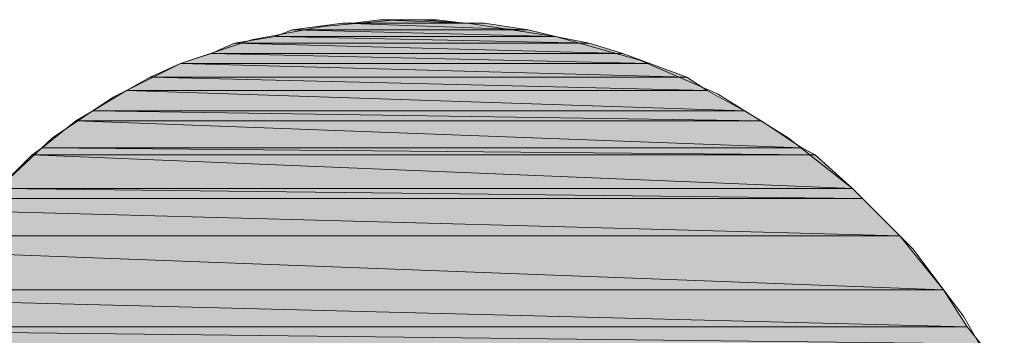
# Model space of a CAD drawing. Extents: x 2 to 1188, y 2 to 839.
# Drawn here: x 160 to 177, y 748 to 754 of the extents above; entities that cross this region are included whole.
import ezdxf

# ---------------------------------------------------------------- set-up
doc = ezdxf.new("R2010")
doc.units = 0
doc.header["$MEASUREMENT"] = 0
doc.layers.add('レイヤー 1', color=7, linetype='Continuous', lineweight=0)

# ---------------------------------------------------------------- blocks, each defined once
blk = doc.blocks.new('Block_6')
at = {"layer": 'レイヤー 1', "true_color": 0x000000, "transparency": 33554687}
h = blk.add_hatch(color=18, dxfattribs=at)
h.dxf.hatch_style = 2
edge = h.paths.add_edge_path()
edge.add_spline(control_points=[(167.78, 753.62), (167.78, 753.62), (165.26, 753.62), (165.26, 753.62), (165.26, 753.62), (168.56, 753.5), (168.56, 753.5), (168.56, 753.5), (167.78, 753.62), (167.78, 753.62)], knot_values=[0, 0, 0, 0, 1, 1, 1, 2, 2, 2, 3, 3, 3, 3], degree=3, periodic=0)
edge = h.paths.add_edge_path()
edge.add_spline(control_points=[(165.26, 753.62), (165.26, 753.62), (168.56, 753.5), (168.56, 753.5), (168.56, 753.5), (164.36, 753.5), (164.36, 753.5), (164.36, 753.5), (165.26, 753.62), (165.26, 753.62)], knot_values=[0, 0, 0, 0, 1, 1, 1, 2, 2, 2, 3, 3, 3, 3], degree=3, periodic=0)
h = blk.add_hatch(color=18, dxfattribs=at)
h.dxf.hatch_style = 2
edge = h.paths.add_edge_path()
edge.add_spline(control_points=[(167.42, 753.62), (167.42, 753.62), (165.44, 753.62), (165.44, 753.62), (165.44, 753.62), (167.78, 753.62), (167.78, 753.62), (167.78, 753.62), (167.42, 753.62), (167.42, 753.62)], knot_values=[0, 0, 0, 0, 1, 1, 1, 2, 2, 2, 3, 3, 3, 3], degree=3, periodic=0)
edge = h.paths.add_edge_path()
edge.add_spline(control_points=[(165.44, 753.62), (165.44, 753.62), (167.78, 753.62), (167.78, 753.62), (167.78, 753.62), (165.26, 753.62), (165.26, 753.62), (165.26, 753.62), (165.44, 753.62), (165.44, 753.62)], knot_values=[0, 0, 0, 0, 1, 1, 1, 2, 2, 2, 3, 3, 3, 3], degree=3, periodic=0)
h = blk.add_hatch(color=18, dxfattribs=at)
h.dxf.hatch_style = 2
edge = h.paths.add_edge_path()
edge.add_spline(control_points=[(166.94, 753.68), (166.94, 753.68), (165.92, 753.68), (165.92, 753.68), (165.92, 753.68), (167.42, 753.62), (167.42, 753.62), (167.42, 753.62), (166.94, 753.68), (166.94, 753.68)], knot_values=[0, 0, 0, 0, 1, 1, 1, 2, 2, 2, 3, 3, 3, 3], degree=3, periodic=0)
edge = h.paths.add_edge_path()
edge.add_spline(control_points=[(165.92, 753.68), (165.92, 753.68), (167.42, 753.62), (167.42, 753.62), (167.42, 753.62), (165.44, 753.62), (165.44, 753.62), (165.44, 753.62), (165.92, 753.68), (165.92, 753.68)], knot_values=[0, 0, 0, 0, 1, 1, 1, 2, 2, 2, 3, 3, 3, 3], degree=3, periodic=0)
h = blk.add_hatch(color=18, dxfattribs=at)
h.dxf.hatch_style = 2
h.paths.add_polyline_path([(166.46, 753.68), (166.94, 753.68), (165.92, 753.68)])
h = blk.add_hatch(color=18, dxfattribs=at)
h.dxf.hatch_style = 2
edge = h.paths.add_edge_path()
edge.add_spline(control_points=[(169.04, 753.38), (169.04, 753.38), (164.06, 753.38), (164.06, 753.38), (164.06, 753.38), (169.64, 753.26), (169.64, 753.26), (169.64, 753.26), (169.04, 753.38), (169.04, 753.38)], knot_values=[0, 0, 0, 0, 1, 1, 1, 2, 2, 2, 3, 3, 3, 3], degree=3, periodic=0)
edge = h.paths.add_edge_path()
edge.add_spline(control_points=[(164.06, 753.38), (164.06, 753.38), (169.64, 753.26), (169.64, 753.26), (169.64, 753.26), (163.34, 753.26), (163.34, 753.26), (163.34, 753.26), (164.06, 753.38), (164.06, 753.38)], knot_values=[0, 0, 0, 0, 1, 1, 1, 2, 2, 2, 3, 3, 3, 3], degree=3, periodic=0)
h = blk.add_hatch(color=18, dxfattribs=at)
h.dxf.hatch_style = 2
edge = h.paths.add_edge_path()
edge.add_spline(control_points=[(168.56, 753.5), (168.56, 753.5), (164.36, 753.5), (164.36, 753.5), (164.36, 753.5), (169.04, 753.38), (169.04, 753.38), (169.04, 753.38), (168.56, 753.5), (168.56, 753.5)], knot_values=[0, 0, 0, 0, 1, 1, 1, 2, 2, 2, 3, 3, 3, 3], degree=3, periodic=0)
edge = h.paths.add_edge_path()
edge.add_spline(control_points=[(164.36, 753.5), (164.36, 753.5), (169.04, 753.38), (169.04, 753.38), (169.04, 753.38), (164.06, 753.38), (164.06, 753.38), (164.06, 753.38), (164.36, 753.5), (164.36, 753.5)], knot_values=[0, 0, 0, 0, 1, 1, 1, 2, 2, 2, 3, 3, 3, 3], degree=3, periodic=0)
h = blk.add_hatch(color=18, dxfattribs=at)
h.dxf.hatch_style = 2
edge = h.paths.add_edge_path()
edge.add_spline(control_points=[(169.64, 753.26), (169.64, 753.26), (163.34, 753.26), (163.34, 753.26), (163.34, 753.26), (170.24, 753.08), (170.24, 753.08), (170.24, 753.08), (169.64, 753.26), (169.64, 753.26)], knot_values=[0, 0, 0, 0, 1, 1, 1, 2, 2, 2, 3, 3, 3, 3], degree=3, periodic=0)
edge = h.paths.add_edge_path()
edge.add_spline(control_points=[(163.34, 753.26), (163.34, 753.26), (170.24, 753.08), (170.24, 753.08), (170.24, 753.08), (162.92, 753.08), (162.92, 753.08), (162.92, 753.08), (163.34, 753.26), (163.34, 753.26)], knot_values=[0, 0, 0, 0, 1, 1, 1, 2, 2, 2, 3, 3, 3, 3], degree=3, periodic=0)
h = blk.add_hatch(color=18, dxfattribs=at)
h.dxf.hatch_style = 2
edge = h.paths.add_edge_path()
edge.add_spline(control_points=[(170.24, 753.08), (170.24, 753.08), (162.92, 753.08), (162.92, 753.08), (162.92, 753.08), (170.72, 752.9), (170.72, 752.9), (170.72, 752.9), (170.24, 753.08), (170.24, 753.08)], knot_values=[0, 0, 0, 0, 1, 1, 1, 2, 2, 2, 3, 3, 3, 3], degree=3, periodic=0)
edge = h.paths.add_edge_path()
edge.add_spline(control_points=[(162.92, 753.08), (162.92, 753.08), (170.72, 752.9), (170.72, 752.9), (170.72, 752.9), (162.38, 752.9), (162.38, 752.9), (162.38, 752.9), (162.92, 753.08), (162.92, 753.08)], knot_values=[0, 0, 0, 0, 1, 1, 1, 2, 2, 2, 3, 3, 3, 3], degree=3, periodic=0)
h = blk.add_hatch(color=18, dxfattribs=at)
h.dxf.hatch_style = 2
edge = h.paths.add_edge_path()
edge.add_spline(control_points=[(170.72, 752.9), (170.72, 752.9), (162.38, 752.9), (162.38, 752.9), (162.38, 752.9), (171.38, 752.66), (171.38, 752.66), (171.38, 752.66), (170.72, 752.9), (170.72, 752.9)], knot_values=[0, 0, 0, 0, 1, 1, 1, 2, 2, 2, 3, 3, 3, 3], degree=3, periodic=0)
edge = h.paths.add_edge_path()
edge.add_spline(control_points=[(162.38, 752.9), (162.38, 752.9), (171.38, 752.66), (171.38, 752.66), (171.38, 752.66), (161.84, 752.66), (161.84, 752.66), (161.84, 752.66), (162.38, 752.9), (162.38, 752.9)], knot_values=[0, 0, 0, 0, 1, 1, 1, 2, 2, 2, 3, 3, 3, 3], degree=3, periodic=0)
h = blk.add_hatch(color=18, dxfattribs=at)
h.dxf.hatch_style = 2
edge = h.paths.add_edge_path()
edge.add_spline(control_points=[(171.38, 752.66), (171.38, 752.66), (161.84, 752.66), (161.84, 752.66), (161.84, 752.66), (171.74, 752.42), (171.74, 752.42), (171.74, 752.42), (171.38, 752.66), (171.38, 752.66)], knot_values=[0, 0, 0, 0, 1, 1, 1, 2, 2, 2, 3, 3, 3, 3], degree=3, periodic=0)
edge = h.paths.add_edge_path()
edge.add_spline(control_points=[(161.84, 752.66), (161.84, 752.66), (171.74, 752.42), (171.74, 752.42), (171.74, 752.42), (161.42, 752.42), (161.42, 752.42), (161.42, 752.42), (161.84, 752.66), (161.84, 752.66)], knot_values=[0, 0, 0, 0, 1, 1, 1, 2, 2, 2, 3, 3, 3, 3], degree=3, periodic=0)
h = blk.add_hatch(color=18, dxfattribs=at)
h.dxf.hatch_style = 2
edge = h.paths.add_edge_path()
edge.add_spline(control_points=[(171.74, 752.42), (171.74, 752.42), (161.42, 752.42), (161.42, 752.42), (161.42, 752.42), (172.4, 752.06), (172.4, 752.06), (172.4, 752.06), (171.74, 752.42), (171.74, 752.42)], knot_values=[0, 0, 0, 0, 1, 1, 1, 2, 2, 2, 3, 3, 3, 3], degree=3, periodic=0)
edge = h.paths.add_edge_path()
edge.add_spline(control_points=[(161.42, 752.42), (161.42, 752.42), (172.4, 752.06), (172.4, 752.06), (172.4, 752.06), (160.82, 752.06), (160.82, 752.06), (160.82, 752.06), (161.42, 752.42), (161.42, 752.42)], knot_values=[0, 0, 0, 0, 1, 1, 1, 2, 2, 2, 3, 3, 3, 3], degree=3, periodic=0)
h = blk.add_hatch(color=18, dxfattribs=at)
h.dxf.hatch_style = 2
edge = h.paths.add_edge_path()
edge.add_spline(control_points=[(172.4, 752.06), (172.4, 752.06), (160.82, 752.06), (160.82, 752.06), (160.82, 752.06), (172.7, 751.88), (172.7, 751.88), (172.7, 751.88), (172.4, 752.06), (172.4, 752.06)], knot_values=[0, 0, 0, 0, 1, 1, 1, 2, 2, 2, 3, 3, 3, 3], degree=3, periodic=0)
edge = h.paths.add_edge_path()
edge.add_spline(control_points=[(160.82, 752.06), (160.82, 752.06), (172.7, 751.88), (172.7, 751.88), (172.7, 751.88), (160.52, 751.88), (160.52, 751.88), (160.52, 751.88), (160.82, 752.06), (160.82, 752.06)], knot_values=[0, 0, 0, 0, 1, 1, 1, 2, 2, 2, 3, 3, 3, 3], degree=3, periodic=0)
h = blk.add_hatch(color=18, dxfattribs=at)
h.dxf.hatch_style = 2
edge = h.paths.add_edge_path()
edge.add_spline(control_points=[(172.7, 751.88), (172.7, 751.88), (160.52, 751.88), (160.52, 751.88), (160.52, 751.88), (173.42, 751.4), (173.42, 751.4), (173.42, 751.4), (172.7, 751.88), (172.7, 751.88)], knot_values=[0, 0, 0, 0, 1, 1, 1, 2, 2, 2, 3, 3, 3, 3], degree=3, periodic=0)
edge = h.paths.add_edge_path()
edge.add_spline(control_points=[(160.52, 751.88), (160.52, 751.88), (173.42, 751.4), (173.42, 751.4), (173.42, 751.4), (159.92, 751.4), (159.92, 751.4), (159.92, 751.4), (160.52, 751.88), (160.52, 751.88)], knot_values=[0, 0, 0, 0, 1, 1, 1, 2, 2, 2, 3, 3, 3, 3], degree=3, periodic=0)
h = blk.add_hatch(color=18, dxfattribs=at)
h.dxf.hatch_style = 2
edge = h.paths.add_edge_path()
edge.add_spline(control_points=[(173.66, 751.28), (173.66, 751.28), (159.74, 751.28), (159.74, 751.28), (159.74, 751.28), (174.32, 750.68), (174.32, 750.68), (174.32, 750.68), (173.66, 751.28), (173.66, 751.28)], knot_values=[0, 0, 0, 0, 1, 1, 1, 2, 2, 2, 3, 3, 3, 3], degree=3, periodic=0)
edge = h.paths.add_edge_path()
edge.add_spline(control_points=[(159.74, 751.28), (159.74, 751.28), (174.32, 750.68), (174.32, 750.68), (174.32, 750.68), (159.14, 750.68), (159.14, 750.68), (159.14, 750.68), (159.74, 751.28), (159.74, 751.28)], knot_values=[0, 0, 0, 0, 1, 1, 1, 2, 2, 2, 3, 3, 3, 3], degree=3, periodic=0)
h = blk.add_hatch(color=18, dxfattribs=at)
h.dxf.hatch_style = 2
edge = h.paths.add_edge_path()
edge.add_spline(control_points=[(173.42, 751.4), (173.42, 751.4), (159.92, 751.4), (159.92, 751.4), (159.92, 751.4), (173.66, 751.28), (173.66, 751.28), (173.66, 751.28), (173.42, 751.4), (173.42, 751.4)], knot_values=[0, 0, 0, 0, 1, 1, 1, 2, 2, 2, 3, 3, 3, 3], degree=3, periodic=0)
edge = h.paths.add_edge_path()
edge.add_spline(control_points=[(159.92, 751.4), (159.92, 751.4), (173.66, 751.28), (173.66, 751.28), (173.66, 751.28), (159.74, 751.28), (159.74, 751.28), (159.74, 751.28), (159.92, 751.4), (159.92, 751.4)], knot_values=[0, 0, 0, 0, 1, 1, 1, 2, 2, 2, 3, 3, 3, 3], degree=3, periodic=0)
h = blk.add_hatch(color=18, dxfattribs=at)
h.dxf.hatch_style = 2
edge = h.paths.add_edge_path()
edge.add_spline(control_points=[(174.32, 750.68), (174.32, 750.68), (159.14, 750.68), (159.14, 750.68), (159.14, 750.68), (174.5, 750.5), (174.5, 750.5), (174.5, 750.5), (174.32, 750.68), (174.32, 750.68)], knot_values=[0, 0, 0, 0, 1, 1, 1, 2, 2, 2, 3, 3, 3, 3], degree=3, periodic=0)
edge = h.paths.add_edge_path()
edge.add_spline(control_points=[(159.14, 750.68), (159.14, 750.68), (174.5, 750.5), (174.5, 750.5), (174.5, 750.5), (158.96, 750.5), (158.96, 750.5), (158.96, 750.5), (159.14, 750.68), (159.14, 750.68)], knot_values=[0, 0, 0, 0, 1, 1, 1, 2, 2, 2, 3, 3, 3, 3], degree=3, periodic=0)
h = blk.add_hatch(color=18, dxfattribs=at)
h.dxf.hatch_style = 2
edge = h.paths.add_edge_path()
edge.add_spline(control_points=[(174.5, 750.5), (174.5, 750.5), (150.44, 750.5), (150.44, 750.5), (150.44, 750.5), (175.16, 749.84), (175.16, 749.84), (175.16, 749.84), (174.5, 750.5), (174.5, 750.5)], knot_values=[0, 0, 0, 0, 1, 1, 1, 2, 2, 2, 3, 3, 3, 3], degree=3, periodic=0)
edge = h.paths.add_edge_path()
edge.add_spline(control_points=[(150.44, 750.5), (150.44, 750.5), (175.16, 749.84), (175.16, 749.84), (175.16, 749.84), (150.44, 749.84), (150.44, 749.84), (150.44, 749.84), (150.44, 750.5), (150.44, 750.5)], knot_values=[0, 0, 0, 0, 1, 1, 1, 2, 2, 2, 3, 3, 3, 3], degree=3, periodic=0)
h = blk.add_hatch(color=18, dxfattribs=at)
h.dxf.hatch_style = 2
edge = h.paths.add_edge_path()
edge.add_spline(control_points=[(175.16, 749.84), (175.16, 749.84), (150.44, 749.84), (150.44, 749.84), (150.44, 749.84), (175.94, 748.88), (175.94, 748.88), (175.94, 748.88), (175.16, 749.84), (175.16, 749.84)], knot_values=[0, 0, 0, 0, 1, 1, 1, 2, 2, 2, 3, 3, 3, 3], degree=3, periodic=0)
edge = h.paths.add_edge_path()
edge.add_spline(control_points=[(150.44, 749.84), (150.44, 749.84), (175.94, 748.88), (175.94, 748.88), (175.94, 748.88), (150.44, 748.88), (150.44, 748.88), (150.44, 748.88), (150.44, 749.84), (150.44, 749.84)], knot_values=[0, 0, 0, 0, 1, 1, 1, 2, 2, 2, 3, 3, 3, 3], degree=3, periodic=0)
h = blk.add_hatch(color=18, dxfattribs=at)
h.dxf.hatch_style = 2
edge = h.paths.add_edge_path()
edge.add_spline(control_points=[(175.94, 748.88), (175.94, 748.88), (150.44, 748.88), (150.44, 748.88), (150.44, 748.88), (176.36, 748.22), (176.36, 748.22), (176.36, 748.22), (175.94, 748.88), (175.94, 748.88)], knot_values=[0, 0, 0, 0, 1, 1, 1, 2, 2, 2, 3, 3, 3, 3], degree=3, periodic=0)
edge = h.paths.add_edge_path()
edge.add_spline(control_points=[(150.44, 748.88), (150.44, 748.88), (176.36, 748.22), (176.36, 748.22), (176.36, 748.22), (150.44, 748.22), (150.44, 748.22), (150.44, 748.22), (150.44, 748.88), (150.44, 748.88)], knot_values=[0, 0, 0, 0, 1, 1, 1, 2, 2, 2, 3, 3, 3, 3], degree=3, periodic=0)
h = blk.add_hatch(color=18, dxfattribs=at)
h.dxf.hatch_style = 2
edge = h.paths.add_edge_path()
edge.add_spline(control_points=[(176.36, 748.22), (176.36, 748.22), (150.44, 748.22), (150.44, 748.22), (150.44, 748.22), (176.6, 747.92), (176.6, 747.92), (176.6, 747.92), (176.36, 748.22), (176.36, 748.22)], knot_values=[0, 0, 0, 0, 1, 1, 1, 2, 2, 2, 3, 3, 3, 3], degree=3, periodic=0)
edge = h.paths.add_edge_path()
edge.add_spline(control_points=[(150.44, 748.22), (150.44, 748.22), (176.6, 747.92), (176.6, 747.92), (176.6, 747.92), (150.44, 747.92), (150.44, 747.92), (150.44, 747.92), (150.44, 748.22), (150.44, 748.22)], knot_values=[0, 0, 0, 0, 1, 1, 1, 2, 2, 2, 3, 3, 3, 3], degree=3, periodic=0)
at = {"layer": 'レイヤー 1', "color": 18, "lineweight": 20, "true_color": 0x000000}
blk.add_lwpolyline([(159.14, 750.68), (160.1, 751.58), (161.18, 752.3), (162.38, 752.9), (163.64, 753.32), (164.9, 753.56), (166.22, 753.68), (166.34, 753.68), (166.46, 753.68), (166.64, 753.68), (167.48, 753.62), (169.04, 753.38), (170.54, 752.96), (171.92, 752.36), (173.18, 751.58), (174.32, 750.68), (175.4, 749.6), (176.3, 748.4), (177.02, 747.14)], dxfattribs=at)
at = {"layer": 'レイヤー 1'}
blk.add_lwpolyline([(166.46, 753.68), (166.94, 753.68), (165.92, 753.68)], close=True, dxfattribs=at)
at = {"layer": 'レイヤー 1', "color": 18, "lineweight": 0, "true_color": 0x000000}
blk.add_lwpolyline([(166.46, 753.68), (166.94, 753.68), (165.92, 753.68)], close=True, dxfattribs=at)
at = {"layer": 'レイヤー 1'}
for points in [[(165.26, 753.62), (165.26, 753.62), (168.56, 753.5), (168.56, 753.5), (168.56, 753.5), (164.36, 753.5), (164.36, 753.5), (164.36, 753.5), (165.26, 753.62), (165.26, 753.62)], [(165.44, 753.62), (165.44, 753.62), (167.78, 753.62), (167.78, 753.62), (167.78, 753.62), (165.26, 753.62), (165.26, 753.62), (165.26, 753.62), (165.44, 753.62), (165.44, 753.62)], [(167.78, 753.62), (167.78, 753.62), (165.26, 753.62), (165.26, 753.62), (165.26, 753.62), (168.56, 753.5), (168.56, 753.5), (168.56, 753.5), (167.78, 753.62), (167.78, 753.62)], [(165.92, 753.68), (165.92, 753.68), (167.42, 753.62), (167.42, 753.62), (167.42, 753.62), (165.44, 753.62), (165.44, 753.62), (165.44, 753.62), (165.92, 753.68), (165.92, 753.68)], [(167.42, 753.62), (167.42, 753.62), (165.44, 753.62), (165.44, 753.62), (165.44, 753.62), (167.78, 753.62), (167.78, 753.62), (167.78, 753.62), (167.42, 753.62), (167.42, 753.62)], [(166.94, 753.68), (166.94, 753.68), (165.92, 753.68), (165.92, 753.68), (165.92, 753.68), (167.42, 753.62), (167.42, 753.62), (167.42, 753.62), (166.94, 753.68), (166.94, 753.68)], [(164.06, 753.38), (164.06, 753.38), (169.64, 753.26), (169.64, 753.26), (169.64, 753.26), (163.34, 753.26), (163.34, 753.26), (163.34, 753.26), (164.06, 753.38), (164.06, 753.38)], [(164.36, 753.5), (164.36, 753.5), (169.04, 753.38), (169.04, 753.38), (169.04, 753.38), (164.06, 753.38), (164.06, 753.38), (164.06, 753.38), (164.36, 753.5), (164.36, 753.5)], [(169.04, 753.38), (169.04, 753.38), (164.06, 753.38), (164.06, 753.38), (164.06, 753.38), (169.64, 753.26), (169.64, 753.26), (169.64, 753.26), (169.04, 753.38), (169.04, 753.38)], [(168.56, 753.5), (168.56, 753.5), (164.36, 753.5), (164.36, 753.5), (164.36, 753.5), (169.04, 753.38), (169.04, 753.38), (169.04, 753.38), (168.56, 753.5), (168.56, 753.5)], [(163.34, 753.26), (163.34, 753.26), (170.24, 753.08), (170.24, 753.08), (170.24, 753.08), (162.92, 753.08), (162.92, 753.08), (162.92, 753.08), (163.34, 753.26), (163.34, 753.26)], [(169.64, 753.26), (169.64, 753.26), (163.34, 753.26), (163.34, 753.26), (163.34, 753.26), (170.24, 753.08), (170.24, 753.08), (170.24, 753.08), (169.64, 753.26), (169.64, 753.26)], [(162.92, 753.08), (162.92, 753.08), (170.72, 752.9), (170.72, 752.9), (170.72, 752.9), (162.38, 752.9), (162.38, 752.9), (162.38, 752.9), (162.92, 753.08), (162.92, 753.08)], [(170.24, 753.08), (170.24, 753.08), (162.92, 753.08), (162.92, 753.08), (162.92, 753.08), (170.72, 752.9), (170.72, 752.9), (170.72, 752.9), (170.24, 753.08), (170.24, 753.08)], [(162.38, 752.9), (162.38, 752.9), (171.38, 752.66), (171.38, 752.66), (171.38, 752.66), (161.84, 752.66), (161.84, 752.66), (161.84, 752.66), (162.38, 752.9), (162.38, 752.9)], [(170.72, 752.9), (170.72, 752.9), (162.38, 752.9), (162.38, 752.9), (162.38, 752.9), (171.38, 752.66), (171.38, 752.66), (171.38, 752.66), (170.72, 752.9), (170.72, 752.9)], [(161.84, 752.66), (161.84, 752.66), (171.74, 752.42), (171.74, 752.42), (171.74, 752.42), (161.42, 752.42), (161.42, 752.42), (161.42, 752.42), (161.84, 752.66), (161.84, 752.66)], [(171.38, 752.66), (171.38, 752.66), (161.84, 752.66), (161.84, 752.66), (161.84, 752.66), (171.74, 752.42), (171.74, 752.42), (171.74, 752.42), (171.38, 752.66), (171.38, 752.66)], [(161.42, 752.42), (161.42, 752.42), (172.4, 752.06), (172.4, 752.06), (172.4, 752.06), (160.82, 752.06), (160.82, 752.06), (160.82, 752.06), (161.42, 752.42), (161.42, 752.42)], [(171.74, 752.42), (171.74, 752.42), (161.42, 752.42), (161.42, 752.42), (161.42, 752.42), (172.4, 752.06), (172.4, 752.06), (172.4, 752.06), (171.74, 752.42), (171.74, 752.42)], [(160.82, 752.06), (160.82, 752.06), (172.7, 751.88), (172.7, 751.88), (172.7, 751.88), (160.52, 751.88), (160.52, 751.88), (160.52, 751.88), (160.82, 752.06), (160.82, 752.06)], [(172.4, 752.06), (172.4, 752.06), (160.82, 752.06), (160.82, 752.06), (160.82, 752.06), (172.7, 751.88), (172.7, 751.88), (172.7, 751.88), (172.4, 752.06), (172.4, 752.06)], [(160.52, 751.88), (160.52, 751.88), (173.42, 751.4), (173.42, 751.4), (173.42, 751.4), (159.92, 751.4), (159.92, 751.4), (159.92, 751.4), (160.52, 751.88), (160.52, 751.88)], [(172.7, 751.88), (172.7, 751.88), (160.52, 751.88), (160.52, 751.88), (160.52, 751.88), (173.42, 751.4), (173.42, 751.4), (173.42, 751.4), (172.7, 751.88), (172.7, 751.88)], [(159.74, 751.28), (159.74, 751.28), (174.32, 750.68), (174.32, 750.68), (174.32, 750.68), (159.14, 750.68), (159.14, 750.68), (159.14, 750.68), (159.74, 751.28), (159.74, 751.28)], [(159.92, 751.4), (159.92, 751.4), (173.66, 751.28), (173.66, 751.28), (173.66, 751.28), (159.74, 751.28), (159.74, 751.28), (159.74, 751.28), (159.92, 751.4), (159.92, 751.4)], [(173.66, 751.28), (173.66, 751.28), (159.74, 751.28), (159.74, 751.28), (159.74, 751.28), (174.32, 750.68), (174.32, 750.68), (174.32, 750.68), (173.66, 751.28), (173.66, 751.28)], [(173.42, 751.4), (173.42, 751.4), (159.92, 751.4), (159.92, 751.4), (159.92, 751.4), (173.66, 751.28), (173.66, 751.28), (173.66, 751.28), (173.42, 751.4), (173.42, 751.4)], [(159.14, 750.68), (159.14, 750.68), (174.5, 750.5), (174.5, 750.5), (174.5, 750.5), (158.96, 750.5), (158.96, 750.5), (158.96, 750.5), (159.14, 750.68), (159.14, 750.68)], [(174.32, 750.68), (174.32, 750.68), (159.14, 750.68), (159.14, 750.68), (159.14, 750.68), (174.5, 750.5), (174.5, 750.5), (174.5, 750.5), (174.32, 750.68), (174.32, 750.68)], [(174.5, 750.5), (174.5, 750.5), (150.44, 750.5), (150.44, 750.5), (150.44, 750.5), (175.16, 749.84), (175.16, 749.84), (175.16, 749.84), (174.5, 750.5), (174.5, 750.5)], [(150.44, 750.5), (150.44, 750.5), (175.16, 749.84), (175.16, 749.84), (175.16, 749.84), (150.44, 749.84), (150.44, 749.84), (150.44, 749.84), (150.44, 750.5), (150.44, 750.5)], [(175.16, 749.84), (175.16, 749.84), (150.44, 749.84), (150.44, 749.84), (150.44, 749.84), (175.94, 748.88), (175.94, 748.88), (175.94, 748.88), (175.16, 749.84), (175.16, 749.84)], [(150.44, 749.84), (150.44, 749.84), (175.94, 748.88), (175.94, 748.88), (175.94, 748.88), (150.44, 748.88), (150.44, 748.88), (150.44, 748.88), (150.44, 749.84), (150.44, 749.84)], [(175.94, 748.88), (175.94, 748.88), (150.44, 748.88), (150.44, 748.88), (150.44, 748.88), (176.36, 748.22), (176.36, 748.22), (176.36, 748.22), (175.94, 748.88), (175.94, 748.88)], [(150.44, 748.88), (150.44, 748.88), (176.36, 748.22), (176.36, 748.22), (176.36, 748.22), (150.44, 748.22), (150.44, 748.22), (150.44, 748.22), (150.44, 748.88), (150.44, 748.88)], [(176.36, 748.22), (176.36, 748.22), (150.44, 748.22), (150.44, 748.22), (150.44, 748.22), (176.6, 747.92), (176.6, 747.92), (176.6, 747.92), (176.36, 748.22), (176.36, 748.22)], [(150.44, 748.22), (150.44, 748.22), (176.6, 747.92), (176.6, 747.92), (176.6, 747.92), (150.44, 747.92), (150.44, 747.92), (150.44, 747.92), (150.44, 748.22), (150.44, 748.22)]]:
    blk.add_open_spline(points, degree=3, knots=[0, 0, 0, 0, 1, 1, 1, 2, 2, 2, 3, 3, 3, 3], dxfattribs=at)
at = {"layer": 'レイヤー 1', "color": 18, "lineweight": 0, "true_color": 0x000000}
for points in [[(165.26, 753.62), (165.26, 753.62), (168.56, 753.5), (168.56, 753.5), (168.56, 753.5), (164.36, 753.5), (164.36, 753.5), (164.36, 753.5), (165.26, 753.62), (165.26, 753.62)], [(165.44, 753.62), (165.44, 753.62), (167.78, 753.62), (167.78, 753.62), (167.78, 753.62), (165.26, 753.62), (165.26, 753.62), (165.26, 753.62), (165.44, 753.62), (165.44, 753.62)], [(167.78, 753.62), (167.78, 753.62), (165.26, 753.62), (165.26, 753.62), (165.26, 753.62), (168.56, 753.5), (168.56, 753.5), (168.56, 753.5), (167.78, 753.62), (167.78, 753.62)], [(165.92, 753.68), (165.92, 753.68), (167.42, 753.62), (167.42, 753.62), (167.42, 753.62), (165.44, 753.62), (165.44, 753.62), (165.44, 753.62), (165.92, 753.68), (165.92, 753.68)], [(167.42, 753.62), (167.42, 753.62), (165.44, 753.62), (165.44, 753.62), (165.44, 753.62), (167.78, 753.62), (167.78, 753.62), (167.78, 753.62), (167.42, 753.62), (167.42, 753.62)], [(166.94, 753.68), (166.94, 753.68), (165.92, 753.68), (165.92, 753.68), (165.92, 753.68), (167.42, 753.62), (167.42, 753.62), (167.42, 753.62), (166.94, 753.68), (166.94, 753.68)], [(164.06, 753.38), (164.06, 753.38), (169.64, 753.26), (169.64, 753.26), (169.64, 753.26), (163.34, 753.26), (163.34, 753.26), (163.34, 753.26), (164.06, 753.38), (164.06, 753.38)], [(164.36, 753.5), (164.36, 753.5), (169.04, 753.38), (169.04, 753.38), (169.04, 753.38), (164.06, 753.38), (164.06, 753.38), (164.06, 753.38), (164.36, 753.5), (164.36, 753.5)], [(169.04, 753.38), (169.04, 753.38), (164.06, 753.38), (164.06, 753.38), (164.06, 753.38), (169.64, 753.26), (169.64, 753.26), (169.64, 753.26), (169.04, 753.38), (169.04, 753.38)], [(168.56, 753.5), (168.56, 753.5), (164.36, 753.5), (164.36, 753.5), (164.36, 753.5), (169.04, 753.38), (169.04, 753.38), (169.04, 753.38), (168.56, 753.5), (168.56, 753.5)], [(163.34, 753.26), (163.34, 753.26), (170.24, 753.08), (170.24, 753.08), (170.24, 753.08), (162.92, 753.08), (162.92, 753.08), (162.92, 753.08), (163.34, 753.26), (163.34, 753.26)], [(169.64, 753.26), (169.64, 753.26), (163.34, 753.26), (163.34, 753.26), (163.34, 753.26), (170.24, 753.08), (170.24, 753.08), (170.24, 753.08), (169.64, 753.26), (169.64, 753.26)], [(162.92, 753.08), (162.92, 753.08), (170.72, 752.9), (170.72, 752.9), (170.72, 752.9), (162.38, 752.9), (162.38, 752.9), (162.38, 752.9), (162.92, 753.08), (162.92, 753.08)], [(170.24, 753.08), (170.24, 753.08), (162.92, 753.08), (162.92, 753.08), (162.92, 753.08), (170.72, 752.9), (170.72, 752.9), (170.72, 752.9), (170.24, 753.08), (170.24, 753.08)], [(162.38, 752.9), (162.38, 752.9), (171.38, 752.66), (171.38, 752.66), (171.38, 752.66), (161.84, 752.66), (161.84, 752.66), (161.84, 752.66), (162.38, 752.9), (162.38, 752.9)], [(170.72, 752.9), (170.72, 752.9), (162.38, 752.9), (162.38, 752.9), (162.38, 752.9), (171.38, 752.66), (171.38, 752.66), (171.38, 752.66), (170.72, 752.9), (170.72, 752.9)], [(161.84, 752.66), (161.84, 752.66), (171.74, 752.42), (171.74, 752.42), (171.74, 752.42), (161.42, 752.42), (161.42, 752.42), (161.42, 752.42), (161.84, 752.66), (161.84, 752.66)], [(171.38, 752.66), (171.38, 752.66), (161.84, 752.66), (161.84, 752.66), (161.84, 752.66), (171.74, 752.42), (171.74, 752.42), (171.74, 752.42), (171.38, 752.66), (171.38, 752.66)], [(161.42, 752.42), (161.42, 752.42), (172.4, 752.06), (172.4, 752.06), (172.4, 752.06), (160.82, 752.06), (160.82, 752.06), (160.82, 752.06), (161.42, 752.42), (161.42, 752.42)], [(171.74, 752.42), (171.74, 752.42), (161.42, 752.42), (161.42, 752.42), (161.42, 752.42), (172.4, 752.06), (172.4, 752.06), (172.4, 752.06), (171.74, 752.42), (171.74, 752.42)], [(160.82, 752.06), (160.82, 752.06), (172.7, 751.88), (172.7, 751.88), (172.7, 751.88), (160.52, 751.88), (160.52, 751.88), (160.52, 751.88), (160.82, 752.06), (160.82, 752.06)], [(172.4, 752.06), (172.4, 752.06), (160.82, 752.06), (160.82, 752.06), (160.82, 752.06), (172.7, 751.88), (172.7, 751.88), (172.7, 751.88), (172.4, 752.06), (172.4, 752.06)], [(160.52, 751.88), (160.52, 751.88), (173.42, 751.4), (173.42, 751.4), (173.42, 751.4), (159.92, 751.4), (159.92, 751.4), (159.92, 751.4), (160.52, 751.88), (160.52, 751.88)], [(172.7, 751.88), (172.7, 751.88), (160.52, 751.88), (160.52, 751.88), (160.52, 751.88), (173.42, 751.4), (173.42, 751.4), (173.42, 751.4), (172.7, 751.88), (172.7, 751.88)], [(159.74, 751.28), (159.74, 751.28), (174.32, 750.68), (174.32, 750.68), (174.32, 750.68), (159.14, 750.68), (159.14, 750.68), (159.14, 750.68), (159.74, 751.28), (159.74, 751.28)], [(159.92, 751.4), (159.92, 751.4), (173.66, 751.28), (173.66, 751.28), (173.66, 751.28), (159.74, 751.28), (159.74, 751.28), (159.74, 751.28), (159.92, 751.4), (159.92, 751.4)], [(173.66, 751.28), (173.66, 751.28), (159.74, 751.28), (159.74, 751.28), (159.74, 751.28), (174.32, 750.68), (174.32, 750.68), (174.32, 750.68), (173.66, 751.28), (173.66, 751.28)], [(173.42, 751.4), (173.42, 751.4), (159.92, 751.4), (159.92, 751.4), (159.92, 751.4), (173.66, 751.28), (173.66, 751.28), (173.66, 751.28), (173.42, 751.4), (173.42, 751.4)], [(159.14, 750.68), (159.14, 750.68), (174.5, 750.5), (174.5, 750.5), (174.5, 750.5), (158.96, 750.5), (158.96, 750.5), (158.96, 750.5), (159.14, 750.68), (159.14, 750.68)], [(174.32, 750.68), (174.32, 750.68), (159.14, 750.68), (159.14, 750.68), (159.14, 750.68), (174.5, 750.5), (174.5, 750.5), (174.5, 750.5), (174.32, 750.68), (174.32, 750.68)], [(174.5, 750.5), (174.5, 750.5), (150.44, 750.5), (150.44, 750.5), (150.44, 750.5), (175.16, 749.84), (175.16, 749.84), (175.16, 749.84), (174.5, 750.5), (174.5, 750.5)], [(150.44, 750.5), (150.44, 750.5), (175.16, 749.84), (175.16, 749.84), (175.16, 749.84), (150.44, 749.84), (150.44, 749.84), (150.44, 749.84), (150.44, 750.5), (150.44, 750.5)], [(175.16, 749.84), (175.16, 749.84), (150.44, 749.84), (150.44, 749.84), (150.44, 749.84), (175.94, 748.88), (175.94, 748.88), (175.94, 748.88), (175.16, 749.84), (175.16, 749.84)], [(150.44, 749.84), (150.44, 749.84), (175.94, 748.88), (175.94, 748.88), (175.94, 748.88), (150.44, 748.88), (150.44, 748.88), (150.44, 748.88), (150.44, 749.84), (150.44, 749.84)], [(175.94, 748.88), (175.94, 748.88), (150.44, 748.88), (150.44, 748.88), (150.44, 748.88), (176.36, 748.22), (176.36, 748.22), (176.36, 748.22), (175.94, 748.88), (175.94, 748.88)], [(150.44, 748.88), (150.44, 748.88), (176.36, 748.22), (176.36, 748.22), (176.36, 748.22), (150.44, 748.22), (150.44, 748.22), (150.44, 748.22), (150.44, 748.88), (150.44, 748.88)], [(176.36, 748.22), (176.36, 748.22), (150.44, 748.22), (150.44, 748.22), (150.44, 748.22), (176.6, 747.92), (176.6, 747.92), (176.6, 747.92), (176.36, 748.22), (176.36, 748.22)], [(150.44, 748.22), (150.44, 748.22), (176.6, 747.92), (176.6, 747.92), (176.6, 747.92), (150.44, 747.92), (150.44, 747.92), (150.44, 747.92), (150.44, 748.22), (150.44, 748.22)]]:
    blk.add_open_spline(points, degree=3, knots=[0, 0, 0, 0, 1, 1, 1, 2, 2, 2, 3, 3, 3, 3], dxfattribs=at)

msp = doc.modelspace()

# ---------------------------------------------------------------- block references
at = {"layer": 'レイヤー 1'}
msp.add_blockref('Block_6', (0, 0), dxfattribs=at)

doc.saveas('drawing.dxf')
